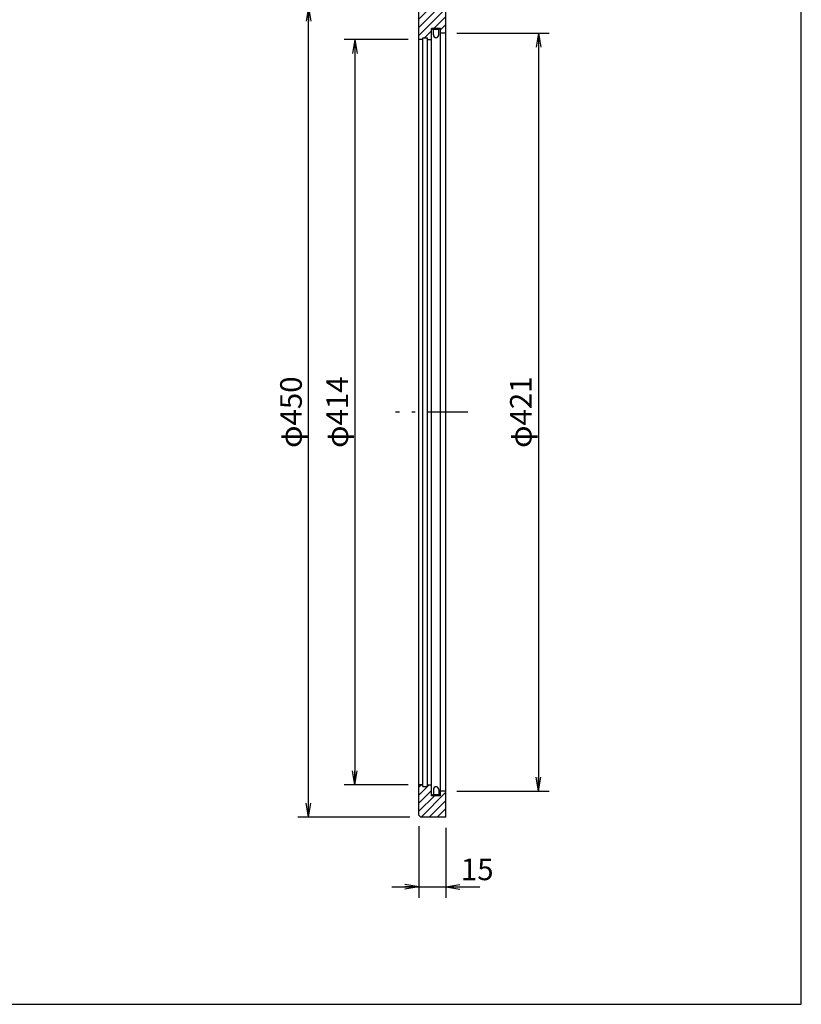
# Model space of a CAD drawing. Extents: x 68 to 1223, y 8 to 860.
# Drawn here: x 789 to 1223, y 32 to 579 of the extents above; entities that cross this region are included whole.
import ezdxf

# ---------------------------------------------------------------- set-up
doc = ezdxf.new("R2010")
doc.units = 0
doc.header["$LTSCALE"] = 0.75
doc.linetypes.add('DASHDOT', pattern=[50.5, 30, -9, 2.5, -9])
doc.layers.get('0').update_dxf_attribs({"linetype": 'CONTINUOUS'})
for name, color, linetype in [('1', 7, 'CONTINUOUS'), ('5', 1, 'CONTINUOUS'), ('8', 7, 'CONTINUOUS'), ('9', 100, 'CONTINUOUS')]:
    doc.layers.add(name, color=color, linetype=linetype)
doc.styles.get("Standard").update_dxf_attribs({"font": 'txt', "bigfont": 'bigfont'})
doc.styles.add('ＭＳ_ゴシック', font='txt')
doc.dimstyles.get("Standard").update_dxf_attribs({"dimtxt": 0.18, "dimasz": 0.18, "dimexe": 0.18, "dimexo": 0.0625, "dimgap": 0.09, "dimtad": 0, "dimtih": 1, "dimtoh": 1, "dimdec": 4, "dimzin": 0, "dimtxsty": 'STANDARD', "dimcen": 0.09, "dimazin": 3, "dimtfac": 1, "dimtdec": 4, "dimtofl": 0, "dimtmove": 0, "dimatfit": 3, "dimtolj": 1, "dimtzin": 0})

# ---------------------------------------------------------------- blocks, each defined once
blk = doc.blocks.new('*G20')
at = {"layer": '1', "color": 7, "linetype": 'CONTINUOUS'}
for p, q in [((1223.19, 32.04), (1223.19, 860.04)), ((68.19, 32.04), (1223.19, 32.04))]:
    blk.add_line(p, q, dxfattribs=at)
blk = doc.blocks.new('_OPEN')
at = {"color": 0}
for q in [(-1, 0.167), (-1, -0.167), (-1, 0)]:
    blk.add_line((0, 0), q, dxfattribs=at)
blk = doc.blocks.new('DIM2')
at = {"layer": '1', "color": 3, "linetype": 'CONTINUOUS'}
for p, q in [((1004.84, 568.05), (969.23, 568.05)), ((975.23, 568.05), (975.23, 154.05)), ((1004.84, 154.05), (969.23, 154.05))]:
    blk.add_line(p, q, dxfattribs=at)
at = {"layer": '1', "color": 3, "linetype": 'CONTINUOUS', "xscale": 7.76457135, "yscale": 7.76457135, "zscale": 7.76457135}
for p, rotation in [((975.23, 568.05), 89.99999999999991), ((975.23, 154.05), 269.9999999999999)]:
    blk.add_blockref('_OPEN', p, dxfattribs=dict(at, rotation=rotation))
at = {"layer": '1', "color": 3, "linetype": 'CONTINUOUS', "insert": (975.23, 361.05), "char_height": 12, "width": 208.5714, "attachment_point": 8, "rotation": 90, "style": 'ＭＳ_ゴシック'}
blk.add_mtext('φ414', dxfattribs=at)
blk = doc.blocks.new('DIM3')
at = {"layer": '1', "color": 3, "linetype": 'CONTINUOUS'}
for p, q in [((1005.84, 586.05), (943.52, 586.05)), ((949.52, 136.05), (949.52, 586.05)), ((1005.84, 136.05), (943.52, 136.05))]:
    blk.add_line(p, q, dxfattribs=at)
at = {"layer": '1', "color": 3, "linetype": 'CONTINUOUS', "xscale": 7.76457135, "yscale": 7.76457135, "zscale": 7.76457135}
for p, rotation in [((949.52, 586.05), 89.99999999999991), ((949.52, 136.05), 269.9999999999998)]:
    blk.add_blockref('_OPEN', p, dxfattribs=dict(at, rotation=rotation))
at = {"layer": '1', "color": 3, "linetype": 'CONTINUOUS', "insert": (949.52, 361.05), "char_height": 12, "width": 205.7143, "attachment_point": 8, "rotation": 90, "style": 'ＭＳ_ゴシック'}
blk.add_mtext('φ450', dxfattribs=at)
blk = doc.blocks.new('DIM4')
at = {"layer": '1', "color": 3, "linetype": 'CONTINUOUS'}
for p, q in [((1031.84, 571.55), (1083.17, 571.55)), ((1077.17, 571.55), (1077.17, 150.55)), ((1031.84, 150.55), (1083.17, 150.55))]:
    blk.add_line(p, q, dxfattribs=at)
at = {"layer": '1', "color": 3, "linetype": 'CONTINUOUS', "xscale": 7.76457135, "yscale": 7.76457135, "zscale": 7.76457135}
for p, rotation in [((1077.17, 571.55), 89.99999999999994), ((1077.17, 150.55), 269.9999999999999)]:
    blk.add_blockref('_OPEN', p, dxfattribs=dict(at, rotation=rotation))
at = {"layer": '1', "color": 3, "linetype": 'CONTINUOUS', "insert": (1077.17, 361.05), "char_height": 12, "width": 188.5714, "attachment_point": 8, "rotation": 90, "style": 'ＭＳ_ゴシック'}
blk.add_mtext('φ421', dxfattribs=at)
blk = doc.blocks.new('DIM5')
at = {"layer": '1', "color": 3, "linetype": 'CONTINUOUS'}
for p, q in [((1010.84, 131.05), (1010.84, 91.26)), ((1025.84, 130.05), (1025.84, 91.26)), ((995.84, 97.26), (1044.62, 97.26))]:
    blk.add_line(p, q, dxfattribs=at)
at = {"layer": '1', "color": 3, "linetype": 'CONTINUOUS', "xscale": 7.76457135, "yscale": 7.76457135, "zscale": 7.76457135}
for p, rotation in [((1010.84, 97.26), 359.9999999999997), ((1025.84, 97.26), 179.9999999999995)]:
    blk.add_blockref('_OPEN', p, dxfattribs=dict(at, rotation=rotation))
at = {"layer": '1', "color": 3, "linetype": 'CONTINUOUS', "insert": (1034.12, 97.26), "char_height": 12, "width": 88.5714, "attachment_point": 7, "style": 'ＭＳ_ゴシック'}
blk.add_mtext('15', dxfattribs=at)

msp = doc.modelspace()

# ---------------------------------------------------------------- hatches: boundary and pattern name
at = {"layer": '9', "linetype": 'CONTINUOUS'}
h = msp.add_hatch(dxfattribs=at)
h.set_pattern_fill('', color=2, scale=0.333333, style=0, pattern_type=2)
h.set_pattern_definition([(45, (90.979, -30.682), (-2.245064, 2.245064), [])])
h.paths.add_polyline_path([(1025.838, 586.047), (1011.838, 586.047), (1010.838, 585.047), (1010.838, 568.047), (1013.038, 568.047), (1013.038, 569.047), (1015.638, 569.047), (1015.638, 568.047), (1017.838, 568.047), (1017.838, 574.192), (1022.838, 574.192), (1022.838, 571.547), (1025.838, 571.547)], flags=0)
h.paths.add_polyline_path([(1025.838, 150.547), (1022.838, 150.547), (1022.838, 147.902), (1017.838, 147.902), (1017.838, 154.047), (1015.638, 154.047), (1015.638, 153.047), (1013.038, 153.047), (1013.038, 154.047), (1010.838, 154.047), (1010.838, 137.047), (1011.838, 136.047), (1025.838, 136.047)], flags=0)

# ---------------------------------------------------------------- linework, layer by layer
at = {"layer": '5', "color": 1, "linetype": 'DASHDOT'}
msp.add_line((1037.963, 361.047), (997.776, 361.047), dxfattribs=at)
at = {"layer": '8', "color": 7, "linetype": 'CONTINUOUS'}
for p, q in [((1025.838, 136.047), (1025.838, 586.047)), ((1010.838, 137.047), (1010.838, 585.047)), ((1013.038, 153.047), (1013.038, 569.047)), ((1013.038, 569.047), (1015.638, 569.047)), ((1015.638, 153.047), (1015.638, 569.047)), ((1017.838, 147.902), (1017.838, 574.192)), ((1022.838, 574.192), (1017.838, 574.192)), ((1018.438, 573.592), (1018.438, 574.192)), ((1021.938, 573.592), (1018.438, 573.592)), ((1018.838, 570.692), (1018.838, 573.592)), ((1021.838, 570.692), (1021.838, 573.592)), ((1021.938, 574.192), (1021.938, 573.592)), ((1022.838, 147.902), (1022.838, 574.192)), ((1025.838, 571.547), (1022.838, 571.547)), ((1013.038, 568.047), (1010.838, 568.047)), ((1015.638, 568.047), (1017.838, 568.047)), ((1013.038, 154.047), (1010.838, 154.047)), ((1015.638, 154.047), (1017.838, 154.047)), ((1013.038, 153.047), (1015.638, 153.047)), ((1022.838, 147.902), (1017.838, 147.902)), ((1021.938, 148.502), (1018.438, 148.502)), ((1018.438, 148.502), (1018.438, 147.902)), ((1018.838, 151.402), (1018.838, 148.502)), ((1021.838, 151.402), (1021.838, 148.502)), ((1021.938, 147.902), (1021.938, 148.502)), ((1025.838, 150.547), (1022.838, 150.547)), ((1010.838, 137.047), (1011.838, 136.047)), ((1025.838, 136.047), (1011.838, 136.047))]:
    msp.add_line(p, q, dxfattribs=at)
for centre, start, end in [((1020.338, 570.692), 180, 0), ((1020.338, 151.402), 0, 180)]:
    msp.add_arc(centre, 1.5, start, end, dxfattribs=at)

# ---------------------------------------------------------------- block references
msp.add_blockref('*G20', (0, 0))

# ---------------------------------------------------------------- dimensions: what is measured, and where the dimension line sits
at = {"layer": '1', "color": 3, "linetype": 'CONTINUOUS'}
dim = msp.add_linear_dim(base=(949.515, 586.047), p1=(1011.838, 136.047), p2=(1011.838, 586.047), angle=90, text='φ<>', dimstyle='STANDARD', override={"dimscale": 1, "dimtxt": 12, "dimasz": 7.764571, "dimexe": 6, "dimexo": 6, "dimgap": 0, "dimtad": 1, "dimtih": 0, "dimtoh": 0, "dimdec": 2, "dimzin": 8, "dimtxsty": 'ＭＳ_ゴシック', "dimblk1": 'OPEN', "dimblk2": 'OPEN', "dimsah": 1, "dimse1": 0, "dimse2": 0, "dimtix": 0, "dimtofl": 1, "dimtmove": 1, "dimatfit": 2, "dimtzin": 8}, dxfattribs=at)
dim.commit()
dim.dimension.update_dxf_attribs({"geometry": 'DIM3', "text_midpoint": (949.515, 361.047), "dimtype": 160})
for base, p1, p2, picture, middle in [((1077.17, 150.547), (1025.838, 571.547), (1025.838, 150.547), 'DIM4', (1077.17, 361.047)), ((975.231, 154.047), (1010.838, 568.047), (1010.838, 154.047), 'DIM2', (975.231, 361.047))]:
    dim = msp.add_linear_dim(base=base, p1=p1, p2=p2, angle=270, text='φ<>', dimstyle='STANDARD', override={"dimscale": 1, "dimtxt": 12, "dimasz": 7.764571, "dimexe": 6, "dimexo": 6, "dimgap": 0, "dimtad": 1, "dimtih": 0, "dimtoh": 0, "dimdec": 2, "dimzin": 8, "dimtxsty": 'ＭＳ_ゴシック', "dimblk1": 'OPEN', "dimblk2": 'OPEN', "dimsah": 1, "dimse1": 0, "dimse2": 0, "dimtix": 0, "dimtofl": 1, "dimtmove": 1, "dimatfit": 2, "dimtzin": 8}, dxfattribs=at)
    dim.commit()
    dim.dimension.update_dxf_attribs({"geometry": picture, "text_midpoint": middle, "dimtype": 160, "text_rotation": 90})
dim = msp.add_linear_dim(base=(1025.838, 97.263), p1=(1010.838, 137.047), p2=(1025.838, 136.047), dimstyle='STANDARD', override={"dimscale": 1, "dimtxt": 12, "dimasz": 7.764571, "dimexe": 6, "dimexo": 6, "dimgap": 0, "dimtad": 1, "dimtih": 0, "dimtoh": 0, "dimdec": 2, "dimzin": 8, "dimtxsty": 'ＭＳ_ゴシック', "dimblk1": 'OPEN', "dimblk2": 'OPEN', "dimsah": 1, "dimse1": 0, "dimse2": 0, "dimtix": 0, "dimtofl": 1, "dimtmove": 1, "dimatfit": 2, "dimtzin": 8}, dxfattribs=at)
dim.commit()
dim.dimension.update_dxf_attribs({"geometry": 'DIM5', "text_midpoint": (1039.373, 97.263), "dimtype": 160})

doc.saveas('drawing.dxf')
